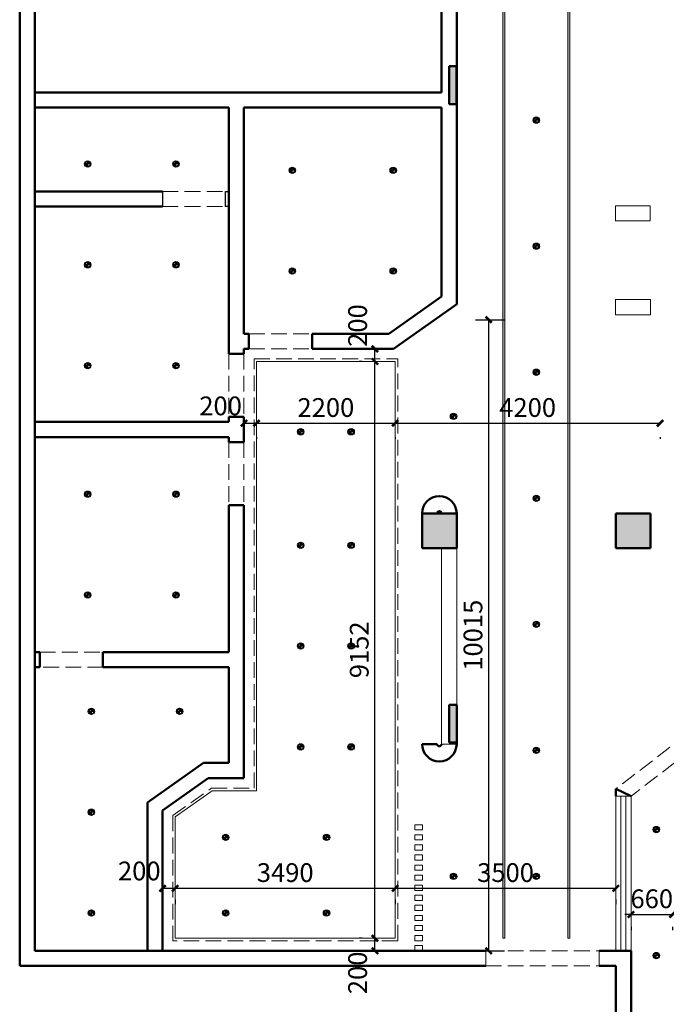
# Model space of a CAD drawing. Units: millimetres. Extents: x 14798 to 292545, y -409874 to 62277.
# Drawn here: x 111089 to 121344, y -155450 to -139826 of the extents above; entities that cross this region are included whole.
import ezdxf

# ---------------------------------------------------------------- set-up
doc = ezdxf.new("R2010")
doc.units = ezdxf.units.MM
doc.header["$LTSCALE"] = 1000
doc.linetypes.add('DASH', pattern=[0.35, 0.25, -0.1])
doc.layers.get('0').update_dxf_attribs({"lineweight": 13})
doc.layers.get('DEFPOINTS').update_dxf_attribs({"linetype": 'ByLayer'})
for name, color, linetype, lineweight in [('BS-承重墙柱', 255, 'Continuous', 50), ('BS-非承重墙', 255, 'Continuous', 50), ('DS-固定家具', 4, 'Continuous', 13), ('DS-门窗', 255, 'Continuous', 13)]:
    doc.layers.add(name, color=color, linetype=linetype, lineweight=lineweight)
doc.layers.add('PUB_DIM', color=3, linetype='Continuous')
doc.layers.add('顶面灯具', color=4, linetype='Continuous')
doc.styles.add('_TCH_DIM_T3', font='SIMPLEX', dxfattribs={"width": 0.705882, "bigfont": 'GBCBIG'})
doc.dimstyles.new('_TCH_ARCH&&100', dxfattribs={"dimtxt": 297.5, "dimasz": 100, "dimexe": 250, "dimexo": 300, "dimgap": 100, "dimtad": 1, "dimdec": 0, "dimzin": 0, "dimdsep": 46, "dimtxsty": '_TCH_DIM_T3', "dimblk": 'ARCHTICK', "dimcen": 0.09, "dimclrt": 7, "dimazin": 2, "dimtfac": 1, "dimtdec": 0, "dimtix": 1, "dimtmove": 2, "dimatfit": 3, "dimfxl": 1, "dimtolj": 1, "dimtzin": 0, "dimarcsym": 0})

# ---------------------------------------------------------------- blocks, each defined once
blk = doc.blocks.new('ARCHITECTURE_a4219abfad4a4f494b68f97660862492_c3b765a5f6124fa89ecf5cea5ed822b2')
at = {"layer": 'BS-承重墙柱'}
blk.add_hatch(color=8, dxfattribs=at).paths.add_polyline_path([(8694, -12302), (8144, -12302), (8144, -12852), (8694, -12852)], flags=0)
at = {"layer": 'BS-承重墙柱', "color": 255, "linetype": 'Continuous'}
for p, q in [((8144, -12302), (8144, -12852)), ((8694, -12302), (8144, -12302)), ((8694, -12852), (8694, -12302)), ((8144, -12852), (8694, -12852))]:
    blk.add_line(p, q, dxfattribs=at)
blk = doc.blocks.new('ARCHITECTURE_0ca59fb4c0e6694b6dc8edf666062495_f2ca912e7af9479cb18f999a04c892d3')
at = {"layer": 'BS-承重墙柱'}
blk.add_hatch(color=8, dxfattribs=at).paths.add_polyline_path([(8691, -5207), (8574, -5207), (8574, -5807), (8691, -5807)], flags=0)
at = {"layer": 'BS-承重墙柱', "color": 255, "linetype": 'Continuous'}
for p, q in [((8574, -5207), (8574, -5807)), ((8691, -5207), (8574, -5207)), ((8691, -5807), (8691, -5207)), ((8574, -5807), (8691, -5807))]:
    blk.add_line(p, q, dxfattribs=at)
blk = doc.blocks.new('ARCHITECTURE_140c580bafbfe73a6e9e4a459834c202_edbcc48d566647e19b704b3204c7734e')
at = {"layer": 'BS-承重墙柱'}
blk.add_hatch(color=8, dxfattribs=at).paths.add_polyline_path([(8694, -15340), (8577, -15340), (8577, -15940), (8694, -15940)], flags=0)
at = {"layer": 'BS-承重墙柱', "color": 255, "linetype": 'Continuous'}
for p, q in [((8577, -15340), (8577, -15940)), ((8694, -15340), (8577, -15340)), ((8694, -15940), (8694, -15340)), ((8577, -15940), (8694, -15940))]:
    blk.add_line(p, q, dxfattribs=at)
blk = doc.blocks.new('ARCHITECTURE_b48b4a5de6cbe0d66469895e1d748989_fa2cddfcc2da41fbba61d77187116995')
at = {"layer": 'BS-承重墙柱'}
blk.add_hatch(color=8, dxfattribs=at).paths.add_polyline_path([(11769, -12302), (11219, -12302), (11219, -12852), (11769, -12852)], flags=0)
at = {"layer": 'BS-承重墙柱', "color": 255, "linetype": 'Continuous'}
for p, q in [((11219, -12302), (11219, -12852)), ((11769, -12302), (11219, -12302)), ((11769, -12852), (11769, -12302)), ((11219, -12852), (11769, -12852))]:
    blk.add_line(p, q, dxfattribs=at)
blk = doc.blocks.new('TD')
at = {"layer": '顶面灯具', "ltscale": 0.02}
h = blk.add_hatch(color=1, dxfattribs=at)
h.dxf.hatch_style = 1
h.paths.add_polyline_path([(29006, -99161, -0.414214), (28966, -99121), (29006, -99121)])
h.paths.add_polyline_path([(29006, -99121), (29006, -99081, -0.414214), (29046, -99121)])
at = {"layer": '顶面灯具', "color": 1, "ltscale": 10}
for p, q in [((29046, -99121), (28966, -99121)), ((29006, -99161), (29006, -99081))]:
    blk.add_line(p, q, dxfattribs=at)
for radius in [50, 40]:
    blk.add_circle((29006, -99121), radius, dxfattribs=at)
blk = doc.blocks.new('_ArchTick')
at = {"color": 0, "linetype": 'ByBlock', "const_width": 0.4}
blk.add_lwpolyline([(-0.5, -0.5), (0.5, 0.5)], dxfattribs=at)
blk = doc.blocks.new('*D4495')
at = {"layer": 'DEFPOINTS', "color": 0, "transparency": 16777216}
for p in [(118020, -144586), (118527, -144586), (118020, -154601)]:
    blk.add_point(p, dxfattribs=at)
at = {"layer": 'PUB_DIM', "color": 0, "lineweight": -2, "transparency": 16777216}
for p, q in [((118320, -144586), (118777, -144586)), ((118527, -154601), (118527, -144586)), ((118320, -154601), (118777, -154601))]:
    blk.add_line(p, q, dxfattribs=at)
at = {"layer": 'PUB_DIM', "color": 0, "lineweight": -2, "transparency": 16777216, "xscale": 100, "yscale": 100, "zscale": 100}
for p, rotation in [((118527, -144586), 90), ((118527, -154601), 270)]:
    blk.add_blockref('_ArchTick', p, dxfattribs=dict(at, rotation=rotation))
at = {"layer": 'PUB_DIM', "color": 7, "transparency": 16777216, "insert": (118278, -149593), "char_height": 297.5, "attachment_point": 5, "rotation": 90, "style": '_TCH_DIM_T3'}
blk.add_mtext('\\A1;10015', dxfattribs=at)
blk = doc.blocks.new('*D4503')
at = {"layer": 'DEFPOINTS', "color": 0, "transparency": 16777216}
for p in [(116723, -154401), (116823, -154401), (116823, -154601)]:
    blk.add_point(p, dxfattribs=at)
at = {"layer": 'PUB_DIM', "color": 0, "lineweight": -2, "transparency": 16777216}
for p, q in [((116523, -154401), (116473, -154401)), ((116723, -154601), (116723, -154401)), ((116523, -154601), (116473, -154601))]:
    blk.add_line(p, q, dxfattribs=at)
at = {"layer": 'PUB_DIM', "color": 0, "lineweight": -2, "transparency": 16777216, "xscale": 100, "yscale": 100, "zscale": 100}
for p, rotation in [((116723, -154401), 90), ((116723, -154601), 270)]:
    blk.add_blockref('_ArchTick', p, dxfattribs=dict(at, rotation=rotation))
at = {"layer": 'PUB_DIM', "color": 7, "transparency": 16777216, "insert": (116448, -154951), "char_height": 297.5, "attachment_point": 5, "rotation": 90, "style": '_TCH_DIM_T3'}
blk.add_mtext('\\A1;200', dxfattribs=at)
blk = doc.blocks.new('*D4504')
at = {"layer": 'DEFPOINTS', "color": 0, "transparency": 16777216}
for p in [(116723, -145249), (116823, -145249), (116823, -154401)]:
    blk.add_point(p, dxfattribs=at)
at = {"layer": 'PUB_DIM', "color": 0, "lineweight": -2, "transparency": 16777216}
for p, q in [((116523, -145249), (116473, -145249)), ((116723, -154401), (116723, -145249)), ((116523, -154401), (116473, -154401))]:
    blk.add_line(p, q, dxfattribs=at)
at = {"layer": 'PUB_DIM', "color": 0, "lineweight": -2, "transparency": 16777216, "xscale": 100, "yscale": 100, "zscale": 100}
for p, rotation in [((116723, -145249), 90), ((116723, -154401), 270)]:
    blk.add_blockref('_ArchTick', p, dxfattribs=dict(at, rotation=rotation))
at = {"layer": 'PUB_DIM', "color": 7, "transparency": 16777216, "insert": (116474, -149825), "char_height": 297.5, "attachment_point": 5, "rotation": 90, "style": '_TCH_DIM_T3'}
blk.add_mtext('\\A1;9152', dxfattribs=at)
blk = doc.blocks.new('*D4505')
at = {"layer": 'DEFPOINTS', "color": 0, "transparency": 16777216}
for p in [(116723, -145049), (116823, -145049), (116823, -145249)]:
    blk.add_point(p, dxfattribs=at)
at = {"layer": 'PUB_DIM', "color": 0, "lineweight": -2, "transparency": 16777216}
for p, q in [((116523, -145049), (116473, -145049)), ((116723, -145249), (116723, -145049)), ((116523, -145249), (116473, -145249))]:
    blk.add_line(p, q, dxfattribs=at)
at = {"layer": 'PUB_DIM', "color": 0, "lineweight": -2, "transparency": 16777216, "xscale": 100, "yscale": 100, "zscale": 100}
for p, rotation in [((116723, -145049), 90), ((116723, -145249), 270)]:
    blk.add_blockref('_ArchTick', p, dxfattribs=dict(at, rotation=rotation))
at = {"layer": 'PUB_DIM', "color": 7, "transparency": 16777216, "insert": (116448, -144679), "char_height": 297.5, "attachment_point": 5, "rotation": 90, "style": '_TCH_DIM_T3'}
blk.add_mtext('\\A1;200', dxfattribs=at)
blk = doc.blocks.new('*D4506')
at = {"layer": 'DEFPOINTS', "color": 0, "transparency": 16777216}
for p in [(113355, -153486), (113555, -153486), (113555, -153609)]:
    blk.add_point(p, dxfattribs=at)
at = {"layer": 'PUB_DIM', "color": 0, "lineweight": -2, "transparency": 16777216}
for p, q in [((113355, -153609), (113555, -153609)), ((113355, -153786), (113355, -153859)), ((113555, -153786), (113555, -153859))]:
    blk.add_line(p, q, dxfattribs=at)
at = {"layer": 'PUB_DIM', "color": 0, "lineweight": -2, "transparency": 16777216, "xscale": 100, "yscale": 100, "zscale": 100, "rotation": 180}
blk.add_blockref('_ArchTick', (113355, -153609), dxfattribs=at)
at = {"layer": 'PUB_DIM', "color": 0, "lineweight": -2, "transparency": 16777216, "xscale": 100, "yscale": 100, "zscale": 100}
blk.add_blockref('_ArchTick', (113555, -153609), dxfattribs=at)
at = {"layer": 'PUB_DIM', "color": 7, "transparency": 16777216, "insert": (112985, -153334), "char_height": 297.5, "attachment_point": 5, "style": '_TCH_DIM_T3'}
blk.add_mtext('\\A1;200', dxfattribs=at)
blk = doc.blocks.new('*D4507')
at = {"layer": 'DEFPOINTS', "color": 0, "transparency": 16777216}
for p in [(113555, -153486), (117045, -153486), (117045, -153609)]:
    blk.add_point(p, dxfattribs=at)
at = {"layer": 'PUB_DIM', "color": 0, "lineweight": -2, "transparency": 16777216}
for p, q in [((113555, -153609), (117045, -153609)), ((113555, -153786), (113555, -153859)), ((117045, -153786), (117045, -153859))]:
    blk.add_line(p, q, dxfattribs=at)
at = {"layer": 'PUB_DIM', "color": 0, "lineweight": -2, "transparency": 16777216, "xscale": 100, "yscale": 100, "zscale": 100, "rotation": 180}
blk.add_blockref('_ArchTick', (113555, -153609), dxfattribs=at)
at = {"layer": 'PUB_DIM', "color": 0, "lineweight": -2, "transparency": 16777216, "xscale": 100, "yscale": 100, "zscale": 100}
blk.add_blockref('_ArchTick', (117045, -153609), dxfattribs=at)
at = {"layer": 'PUB_DIM', "color": 7, "transparency": 16777216, "insert": (115300, -153360), "char_height": 297.5, "attachment_point": 5, "style": '_TCH_DIM_T3'}
blk.add_mtext('\\A1;3490', dxfattribs=at)
blk = doc.blocks.new('*D4508')
at = {"layer": 'DEFPOINTS', "color": 0, "transparency": 16777216}
for p in [(117045, -153486), (120545, -153486), (120545, -153609)]:
    blk.add_point(p, dxfattribs=at)
at = {"layer": 'PUB_DIM', "color": 0, "lineweight": -2, "transparency": 16777216}
for p, q in [((117045, -153609), (120545, -153609)), ((117045, -153786), (117045, -153859)), ((120545, -153786), (120545, -153859))]:
    blk.add_line(p, q, dxfattribs=at)
at = {"layer": 'PUB_DIM', "color": 0, "lineweight": -2, "transparency": 16777216, "xscale": 100, "yscale": 100, "zscale": 100, "rotation": 180}
blk.add_blockref('_ArchTick', (117045, -153609), dxfattribs=at)
at = {"layer": 'PUB_DIM', "color": 0, "lineweight": -2, "transparency": 16777216, "xscale": 100, "yscale": 100, "zscale": 100}
blk.add_blockref('_ArchTick', (120545, -153609), dxfattribs=at)
at = {"layer": 'PUB_DIM', "color": 7, "transparency": 16777216, "insert": (118795, -153360), "char_height": 297.5, "attachment_point": 5, "style": '_TCH_DIM_T3'}
blk.add_mtext('\\A1;3500', dxfattribs=at)
blk = doc.blocks.new('BL')
at = {"color": 251, "linetype": 'DASH'}
for p, q in [((121956, -76703), (120545, -77788)), ((122036, -76943), (120785, -77907))]:
    blk.add_line(p, q, dxfattribs=at)
at = {"layer": 'BS-非承重墙', "color": 255, "linetype": 'Continuous'}
for p, q in [((122037, -76703), (121956, -76703)), ((121956, -76703), (122036, -76943)), ((120545, -77788), (120545, -77907)), ((120785, -77907), (120545, -77788))]:
    blk.add_line(p, q, dxfattribs=at)
at = {"layer": 'DS-门窗', "color": 60, "linetype": 'Continuous'}
for p, q in [((122036, -76703), (126587, -76703)), ((122036, -76943), (122036, -76703)), ((122036, -76783), (126587, -76783)), ((122036, -76863), (126587, -76863)), ((126587, -76943), (122036, -76943)), ((120545, -80359), (120545, -77907)), ((120545, -77907), (120785, -77907)), ((120625, -80359), (120625, -77907)), ((120705, -80359), (120705, -77907)), ((120785, -77907), (120785, -80359))]:
    blk.add_line(p, q, dxfattribs=at)
blk = doc.blocks.new('LEGEND_62055c480455ae9e2a166c78f9238c28_7a875d62247a469ab35f4efc7b2716a5')
at = {"layer": 'DS-固定家具', "color": 251, "linetype": 'Continuous', "flags": 128}
for points in [[(99, 18), (103, 22), (103, 98), (101, 100), (21, 100), (21, 20), (23, 18), (99, 18)], [(259, 18), (263, 22), (263, 98), (261, 100), (181, 100), (181, 20), (183, 18), (259, 18)], [(419, 18), (423, 22), (423, 98), (421, 100), (341, 100), (341, 20), (343, 18), (419, 18)], [(579, 18), (583, 22), (583, 98), (581, 100), (501, 100), (501, 20), (503, 18), (579, 18)], [(739, 18), (743, 22), (743, 98), (741, 100), (661, 100), (661, 20), (663, 18), (739, 18)], [(899, 18), (903, 22), (903, 98), (901, 100), (821, 100), (821, 20), (823, 18), (899, 18)], [(1059, 18), (1063, 22), (1063, 98), (1061, 100), (981, 100), (981, 20), (983, 18), (1059, 18)], [(1219, 18), (1223, 22), (1223, 98), (1221, 100), (1141, 100), (1141, 20), (1143, 18), (1219, 18)], [(1379, 18), (1383, 22), (1383, 98), (1381, 100), (1301, 100), (1301, 20), (1303, 18), (1379, 18)], [(1539, 18), (1543, 22), (1543, 98), (1541, 100), (1461, 100), (1461, 20), (1463, 18), (1539, 18)], [(1699, 18), (1703, 22), (1703, 98), (1701, 100), (1621, 100), (1621, 20), (1623, 18), (1699, 18)], [(1859, 18), (1863, 22), (1863, 98), (1861, 100), (1781, 100), (1781, 20), (1783, 18), (1859, 18)], [(2019, 18), (2023, 22), (2023, 98), (2021, 100), (1941, 100), (1941, 20), (1943, 18), (2019, 18)]]:
    blk.add_lwpolyline(points, dxfattribs=at)
blk = doc.blocks.new('*D4829')
at = {"layer": 'DEFPOINTS', "color": 0, "transparency": 16777216}
for p in [(120785, -153918), (121444, -153918), (121444, -154024)]:
    blk.add_point(p, dxfattribs=at)
at = {"layer": 'PUB_DIM', "color": 0, "lineweight": -2, "transparency": 16777216}
for p, q in [((120785, -154024), (120685, -154024)), ((120785, -154024), (121444, -154024)), ((121444, -154024), (121544, -154024)), ((120785, -154218), (120785, -154274)), ((121444, -154218), (121444, -154274))]:
    blk.add_line(p, q, dxfattribs=at)
at = {"layer": 'PUB_DIM', "color": 0, "lineweight": -2, "transparency": 16777216, "xscale": 100, "yscale": 100, "zscale": 100}
for p, rotation in [((120785, -154024), 359.9992638257264), ((121444, -154024), 179.9992638257264)]:
    blk.add_blockref('_ArchTick', p, dxfattribs=dict(at, rotation=rotation))
at = {"layer": 'PUB_DIM', "color": 7, "transparency": 16777216, "insert": (121114, -153775), "char_height": 297.5, "attachment_point": 5, "rotation": 359.9993, "style": '_TCH_DIM_T3'}
blk.add_mtext('\\A1;660', dxfattribs=at)
blk = doc.blocks.new('*D4747')
at = {"layer": 'DEFPOINTS', "color": 0, "transparency": 16777216}
for p in [(114645, -146152), (114845, -146152), (114845, -146229)]:
    blk.add_point(p, dxfattribs=at)
at = {"layer": 'PUB_DIM', "color": 0, "lineweight": -2, "transparency": 16777216}
for p, q in [((114645, -146229), (114845, -146229)), ((114645, -146452), (114645, -146479)), ((114845, -146452), (114845, -146479))]:
    blk.add_line(p, q, dxfattribs=at)
at = {"layer": 'PUB_DIM', "color": 0, "lineweight": -2, "transparency": 16777216, "xscale": 100, "yscale": 100, "zscale": 100, "rotation": 180}
blk.add_blockref('_ArchTick', (114645, -146229), dxfattribs=at)
at = {"layer": 'PUB_DIM', "color": 0, "lineweight": -2, "transparency": 16777216, "xscale": 100, "yscale": 100, "zscale": 100}
blk.add_blockref('_ArchTick', (114845, -146229), dxfattribs=at)
at = {"layer": 'PUB_DIM', "color": 7, "transparency": 16777216, "insert": (114275, -145954), "char_height": 297.5, "attachment_point": 5, "style": '_TCH_DIM_T3'}
blk.add_mtext('\\A1;200', dxfattribs=at)
blk = doc.blocks.new('*D4748')
at = {"layer": 'DEFPOINTS', "color": 0, "transparency": 16777216}
for p in [(114845, -146152), (117045, -146152), (117045, -146229)]:
    blk.add_point(p, dxfattribs=at)
at = {"layer": 'PUB_DIM', "color": 0, "lineweight": -2, "transparency": 16777216}
for p, q in [((114845, -146229), (117045, -146229)), ((114845, -146452), (114845, -146479)), ((117045, -146452), (117045, -146479))]:
    blk.add_line(p, q, dxfattribs=at)
at = {"layer": 'PUB_DIM', "color": 0, "lineweight": -2, "transparency": 16777216, "xscale": 100, "yscale": 100, "zscale": 100, "rotation": 180}
blk.add_blockref('_ArchTick', (114845, -146229), dxfattribs=at)
at = {"layer": 'PUB_DIM', "color": 0, "lineweight": -2, "transparency": 16777216, "xscale": 100, "yscale": 100, "zscale": 100}
blk.add_blockref('_ArchTick', (117045, -146229), dxfattribs=at)
at = {"layer": 'PUB_DIM', "color": 7, "transparency": 16777216, "insert": (115945, -145980), "char_height": 297.5, "attachment_point": 5, "style": '_TCH_DIM_T3'}
blk.add_mtext('\\A1;2200', dxfattribs=at)
blk = doc.blocks.new('*D4749')
at = {"layer": 'DEFPOINTS', "color": 0, "transparency": 16777216}
for p in [(117045, -146152), (121245, -146152), (121245, -146229)]:
    blk.add_point(p, dxfattribs=at)
at = {"layer": 'PUB_DIM', "color": 0, "lineweight": -2, "transparency": 16777216}
for p, q in [((117045, -146229), (121245, -146229)), ((117045, -146452), (117045, -146479)), ((121245, -146452), (121245, -146479))]:
    blk.add_line(p, q, dxfattribs=at)
at = {"layer": 'PUB_DIM', "color": 0, "lineweight": -2, "transparency": 16777216, "xscale": 100, "yscale": 100, "zscale": 100, "rotation": 180}
blk.add_blockref('_ArchTick', (117045, -146229), dxfattribs=at)
at = {"layer": 'PUB_DIM', "color": 0, "lineweight": -2, "transparency": 16777216, "xscale": 100, "yscale": 100, "zscale": 100}
blk.add_blockref('_ArchTick', (121245, -146229), dxfattribs=at)
at = {"layer": 'PUB_DIM', "color": 7, "transparency": 16777216, "insert": (119145, -145980), "char_height": 297.5, "attachment_point": 5, "style": '_TCH_DIM_T3'}
blk.add_mtext('\\A1;4200', dxfattribs=at)

msp = doc.modelspace()

# ---------------------------------------------------------------- hatches: boundary and pattern name
h = msp.add_hatch()
h.set_pattern_fill('玻璃2', color=251, scale=20)
h.set_pattern_definition([(45, (92844.4, -39909.14), (2e-14, 305.47013), [120, -72, 120, -72, 48, -104.6563]), (45, (92838.4, -39903.14), (2e-14, 305.47013), [96, -120, 72, -72, 84, -92.6563]), (45, (92838.4, -39885.14), (2e-14, 305.47013), [72, -144, 48, -72, 108, -92.6563]), (45, (92856.4, -39903.14), (2e-14, 305.47013), [72, -144, 60, -260.6563]), (45, (92874.4, -39885.14), (2e-14, 305.47013), [36, -180, 24, -296.6563]), (45, (92844.4, -39855.14), (2e-14, 305.47013), [24, -180, 24, -96, 60, -152.6563]), (45, (92952.4, -39873.14), (2e-14, 305.47013), [120, -180, 144, -95.0563]), (45, (92952.4, -39891.14), (2e-14, 305.47013), [168, -120, 180, -71.0563]), (45, (92982.4, -39867.14), (-4e-14, -339.41125), [120, -168, 96, -152.6563]), (45, (92964.4, -39831.14), (2e-14, 305.47013), [60, -240, 72, -164.6563]), (45, (93000.4, -39849.14), (2e-14, 305.47013), [48, -240, 48, -200.6563])])
h.paths.add_polyline_path([(118782.1, -136437.9), (118752.1, -136437.9), (118752.1, -154400.9), (118782.1, -154400.9)])
h = msp.add_hatch()
h.set_pattern_fill('玻璃2', color=251, scale=20)
h.set_pattern_definition([(45, (93874.4, -39909.14), (2e-14, 305.47013), [120, -72, 120, -72, 48, -104.6563]), (45, (93868.4, -39903.14), (2e-14, 305.47013), [96, -120, 72, -72, 84, -92.6563]), (45, (93868.4, -39885.14), (2e-14, 305.47013), [72, -144, 48, -72, 108, -92.6563]), (45, (93886.4, -39903.14), (2e-14, 305.47013), [72, -144, 60, -260.6563]), (45, (93904.4, -39885.14), (2e-14, 305.47013), [36, -180, 24, -296.6563]), (45, (93874.4, -39855.14), (2e-14, 305.47013), [24, -180, 24, -96, 60, -152.6563]), (45, (93982.4, -39873.14), (2e-14, 305.47013), [120, -180, 144, -95.0563]), (45, (93982.4, -39891.14), (2e-14, 305.47013), [168, -120, 180, -71.0563]), (45, (94012.4, -39867.14), (-4e-14, -339.41125), [120, -168, 96, -152.6563]), (45, (93994.4, -39831.14), (2e-14, 305.47013), [60, -240, 72, -164.6563]), (45, (94030.4, -39849.14), (2e-14, 305.47013), [48, -240, 48, -200.6563])])
h.paths.add_polyline_path([(119812.1, -136437.9), (119782.1, -136437.9), (119782.1, -154400.9), (119812.1, -154400.9)])

# ---------------------------------------------------------------- linework, layer by layer
for p, q in [((113354.6, -142550.1), (113354.6, -142790.1)), ((118479.6, -154600.9), (118479.6, -154840.9)), ((120279.6, -154600.9), (120279.6, -154840.9))]:
    msp.add_line(p, q)
at = {"color": 251, "linetype": 'DASH'}
for p, q in [((113354.6, -142550.1), (114355, -142550.1)), ((113354.6, -142790.1), (114355, -142790.1)), ((114724.8, -144808.9), (115725.3, -144808.9)), ((114405, -145128.4), (114405, -146128.8)), ((114645, -145128.4), (114645, -146128.8)), ((114724.9, -145048.9), (115725.3, -145048.9)), ((114404.9, -146529.1), (114404.9, -147529.5)), ((114645, -146529.1), (114645, -147529.5)), ((111408.7, -149860.5), (112409.1, -149860.5)), ((112412.9, -150100.5), (111408.7, -150100.5)), ((118479.6, -154600.9), (120279.6, -154600.9)), ((118479.6, -154840.9), (120279.6, -154840.9))]:
    msp.add_line(p, q, dxfattribs=at)
at = {"color": 6, "linetype": 'DASH'}
for p, q in [((114805, -145208.9), (117085, -145208.9)), ((114805, -152020.7), (114805, -145208.9)), ((117085, -154440.9), (117085, -145208.9)), ((113515.2, -152454.7), (114128.8, -152020.7)), ((114128.8, -152020.7), (114805, -152020.7)), ((113515.2, -152454.7), (113515.2, -154440.9)), ((117085, -154440.9), (113515.2, -154440.9))]:
    msp.add_line(p, q, dxfattribs=at)
at = {"color": 134}
for p, q in [((114845, -145248.9), (117045, -145248.9)), ((114845, -152060.7), (114845, -145248.9)), ((117045, -154400.9), (117045, -145248.9)), ((113555.2, -152475.4), (114141.5, -152060.7)), ((114141.5, -152060.7), (114845, -152060.7)), ((113555.2, -152475.4), (113555.2, -154400.9)), ((117045, -154400.9), (113555.2, -154400.9))]:
    msp.add_line(p, q, dxfattribs=at)
at = {"color": 1}
for p, q in [((118752.1, -154400.9), (118782.1, -154400.9)), ((119782.1, -154400.9), (119812.1, -154400.9))]:
    msp.add_line(p, q, dxfattribs=at)
for points in [[(118782.1, -154400.9), (118782.1, -136437.9), (118752.1, -136437.9), (118752.1, -154400.9)], [(119782.1, -154400.9), (119782.1, -136437.9), (119812.1, -136437.9), (119812.1, -154400.9)]]:
    msp.add_lwpolyline(points, dxfattribs=at)
at = {"color": 1, "lineweight": -2}
msp.add_lwpolyline([(111328.6, -142550.1), (113354.6, -142550.1), (113354.6, -142790.1), (111328.6, -142790.1)], dxfattribs=at)
msp.add_lwpolyline([(114405, -142550.1), (114355, -142550.1), (114355, -142790.1), (114405, -142790.1)])
msp.add_lwpolyline([(114355, -142550.1), (114405, -142550.1), (114405, -142790.1), (114355, -142790.1)], close=True, dxfattribs=at)
at = {"color": 1}
for points in [[(121089.6, -142777.9), (120539.2, -142777.9), (120539.2, -143017.9), (121089.6, -143017.9)], [(120539.2, -144267.8), (120539.2, -144507.8), (121092.9, -144507.8), (121092.9, -144267.8)], [(118019.6, -148209.9), (118019.6, -150698.3), (117902.4, -150698.3), (117902.4, -151298.3), (118019.6, -151298.3), (118019.6, -151319.9), (117779.6, -151319.9), (117779.6, -148209.9)]]:
    msp.add_lwpolyline(points, close=True, dxfattribs=at)
at = {"layer": 'BS-非承重墙', "color": 255, "linetype": 'Continuous'}
for p, q in [((111088.6, -132057.9), (111088.6, -154840.9)), ((111328.6, -154600.9), (111328.6, -132297.9)), ((113354.6, -142550.1), (111328.6, -142550.1)), ((111328.6, -142790.1), (113354.6, -142790.1)), ((118019.6, -151319.9), (118019.6, -151298.3)), ((118479.6, -154600.9), (111328.6, -154600.9)), ((120784.6, -154600.9), (120279.6, -154600.9)), ((120784.6, -157686.9), (120784.6, -154600.9)), ((111088.6, -154840.9), (118479.6, -154840.9)), ((120279.6, -154840.9), (120544.6, -154840.9)), ((120544.6, -154840.9), (120544.6, -157926.9))]:
    msp.add_line(p, q, dxfattribs=at)
at = {"layer": 'BS-非承重墙', "color": 1, "linetype": 'Continuous'}
for p, q in [((117779.6, -138168.1), (117779.6, -140980.1)), ((118019.6, -144341.1), (118019.6, -138168.1)), ((117779.6, -140980.1), (111328.6, -140980.1)), ((111328.6, -141220.1), (114405, -141220.1)), ((114405, -141220.1), (114405, -145128.4)), ((114645, -141220.1), (117779.6, -141220.1)), ((114645, -144808.9), (114645, -141220.1)), ((117779.6, -141220.1), (117779.6, -144216.9)), ((117779.6, -144216.9), (116942.6, -144808.9)), ((117018.9, -145048.9), (118019.6, -144341.1)), ((114724.8, -144808.9), (114645, -144808.9)), ((114724.8, -144808.9), (114724.9, -145048.9)), ((116942.6, -144808.9), (115725.3, -144808.9)), ((115725.3, -144808.9), (115725.3, -145048.9)), ((114405, -145128.4), (114645, -145128.4)), ((114645, -145048.9), (114724.9, -145048.9)), ((114645, -145128.4), (114645, -145048.9)), ((115725.3, -145048.9), (117018.9, -145048.9)), ((114404.9, -146208.8), (111328.6, -146208.8)), ((114404.9, -146208.8), (114404.9, -146128.8)), ((114404.9, -146128.8), (114645, -146128.8)), ((114645, -146529.1), (114645, -146128.8)), ((111328.6, -146448.8), (114404.9, -146448.8)), ((114404.9, -146448.8), (114404.9, -146529.1)), ((114404.9, -146529.1), (114645, -146529.1)), ((114405, -147529.5), (114405, -149860.5)), ((114405, -147529.5), (114645, -147529.5)), ((114645, -151860.7), (114645, -147529.5)), ((111408.7, -149860.5), (111328.6, -149860.5)), ((111408.7, -149860.5), (111408.7, -150100.5)), ((114405, -149860.5), (112409.1, -149860.5)), ((112409.1, -149860.5), (112409.1, -150100.5)), ((111408.7, -150100.5), (111328.6, -150100.5)), ((114405, -150100.5), (112409.1, -150100.5)), ((114405, -150100.5), (114405, -151620.7)), ((117709.6, -151319.9), (117469.6, -151319.9)), ((114001.7, -151620.7), (113115.6, -152247.4)), ((114405, -151620.7), (114001.7, -151620.7)), ((113355.2, -152371.9), (114078, -151860.7)), ((114078, -151860.7), (114645, -151860.7)), ((113115.6, -152247.4), (113115.6, -154600.9)), ((113355.2, -152371.9), (113355.2, -154600.9))]:
    msp.add_line(p, q, dxfattribs=at)
for centre, radius, start, end in [((117744.6, -147659.9), 275, 0, 180), ((117744.6, -147659.9), 35, 0, 180), ((117744.6, -151319.9), 275, 180, 0), ((117744.6, -151319.9), 35, 180, 0)]:
    msp.add_arc(centre, radius, start, end, dxfattribs=at)

# ---------------------------------------------------------------- block references
for name, p in [('TD', (90276.5, -42298.8)), ('TD', (83161.2, -42993.9)), ('TD', (84561.2, -42993.9)), ('TD', (86406.7, -43093.9)), ('TD', (88006.7, -43093.9)), ('TD', (90276.5, -44298.8)), ('TD', (83161.2, -44593.9)), ('TD', (84561.2, -44593.9)), ('TD', (86406.7, -44693.9)), ('TD', (88006.7, -44693.9)), ('TD', (83161.2, -46193.9)), ('TD', (84561.2, -46193.9)), ('TD', (90276.5, -46298.8)), ('TD', (88964, -46998.8)), ('TD', (86539.7, -47244.3)), ('TD', (87339.7, -47244.3)), ('TD', (83161.2, -48234.1)), ('TD', (84561.2, -48234.1)), ('TD', (90276.5, -48298.8)), ('TD', (86539.7, -49044.3)), ('TD', (87339.7, -49044.3)), ('TD', (83161.2, -49834.1)), ('TD', (84561.2, -49834.1)), ('TD', (90276.5, -50298.8)), ('TD', (86539.7, -50644.3)), ('TD', (87339.7, -50644.3)), ('TD', (83219.7, -51680.2)), ('TD', (84619.7, -51680.2)), ('BL', (0, -74242.3)), ('TD', (86539.7, -52244.3)), ('TD', (87339.7, -52244.3)), ('TD', (90276.5, -52298.8)), ('TD', (83219.7, -53280.2)), ('TD', (92179, -53555.4)), ('TD', (85349.6, -53680.2)), ('TD', (86949.6, -53680.2)), ('TD', (88964, -54298.8)), ('TD', (90276.5, -54298.8)), ('TD', (83219.7, -54880.2)), ('TD', (85349.6, -54880.2)), ('TD', (86949.6, -54880.2)), ('TD', (92179, -55555.4))]:
    msp.add_blockref(name, p)
at = {"layer": 'BS-承重墙柱', "color": 7}
for name in ['ARCHITECTURE_0ca59fb4c0e6694b6dc8edf666062495_f2ca912e7af9479cb18f999a04c892d3', 'ARCHITECTURE_a4219abfad4a4f494b68f97660862492_c3b765a5f6124fa89ecf5cea5ed822b2', 'ARCHITECTURE_b48b4a5de6cbe0d66469895e1d748989_fa2cddfcc2da41fbba61d77187116995', 'ARCHITECTURE_140c580bafbfe73a6e9e4a459834c202_edbcc48d566647e19b704b3204c7734e']:
    msp.add_blockref(name, (109325.8, -135358), dxfattribs=at)
at = {"layer": 'DS-固定家具', "color": 7, "xscale": 0.9995553759899891, "yscale": 1.472051052572343, "rotation": 269.9999958056565}
msp.add_blockref('LEGEND_62055c480455ae9e2a166c78f9238c28_7a875d62247a469ab35f4efc7b2716a5', (117328.6, -152578.8), dxfattribs=at)

# ---------------------------------------------------------------- dimensions: what is measured, and where the dimension line sits
at = {"layer": 'PUB_DIM'}
for base, p1, p2, angle, picture, middle in [((116723.2, -145048.9), (116822.7, -145248.9), (116822.7, -145048.9), 90, '*D4505', (116448.2, -144678.9)), ((114845, -146228.8), (114645, -146151.6), (114845, -146151.6), 360, '*D4747', (114275, -145953.8)), ((113555.2, -153609.2), (113355.2, -153486.4), (113555.2, -153486.4), 0, '*D4506', (112985.2, -153334.2)), ((116723.2, -154400.9), (116822.7, -154600.9), (116822.7, -154400.9), 90, '*D4503', (116448.2, -154950.9))]:
    dim = msp.add_linear_dim(base=base, p1=p1, p2=p2, angle=angle, dimstyle='_TCH_ARCH&&100', dxfattribs=at)
    dim.commit()
    dim.dimension.update_dxf_attribs({"geometry": picture, "text_midpoint": middle, "dimtype": 129})
for p1, p2, distance, picture, middle in [((118019.6, -154600.9), (118019.6, -144586), -507.4, '*D4495', (118278.3, -149593.5)), ((116822.7, -154400.9), (116822.7, -145248.9), 99.5, '*D4504', (116474.4, -149824.9)), ((114845, -146151.6), (117045, -146151.6), -77.2, '*D4748', (115945, -145980.1)), ((117045, -146151.6), (121244.6, -146151.6), -77.2, '*D4749', (119144.8, -145980.1)), ((113555.2, -153486.4), (117045, -153486.4), -122.8, '*D4507', (115300.1, -153360.4)), ((117045, -153486.4), (120544.6, -153486.4), -122.8, '*D4508', (118794.8, -153360.4)), ((120784.6, -153917.5), (121444.3, -153917.6), -106, '*D4829', (121114.5, -153774.8))]:
    dim = msp.add_aligned_dim(p1=p1, p2=p2, distance=distance, dimstyle='_TCH_ARCH&&100', dxfattribs=at)
    dim.commit()
    dim.dimension.update_dxf_attribs({"geometry": picture, "text_midpoint": middle})

doc.saveas('drawing.dxf')
